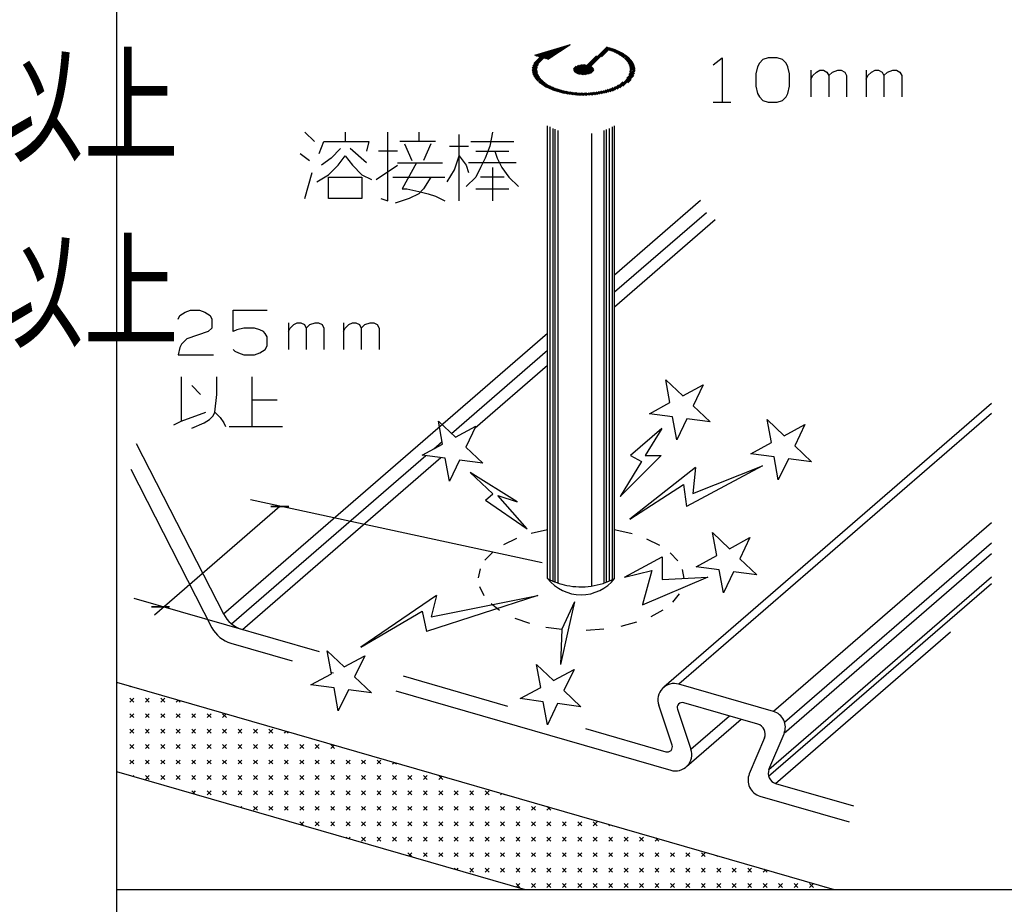
# Model space of a CAD drawing. Extents: x 1439 to 2027, y 1636 to 2046.
# Drawn here: x 1798 to 1828, y 1743 to 1770 of the extents above; entities that cross this region are included whole.
import ezdxf
from ezdxf.enums import TextEntityAlignment as Align

# ---------------------------------------------------------------- set-up
doc = ezdxf.new("R2010")
doc.units = 0
doc.header["$LTSCALE"] = 0.5
doc.header["$MEASUREMENT"] = 0
for name, color, linetype in [('M1-0', 7, 'Continuous'), ('M1-1', 7, 'Continuous'), ('M1-2', 7, 'Continuous')]:
    doc.layers.add(name, color=color, linetype=linetype)
doc.styles.get("Standard").update_dxf_attribs({"font": 'txt', "width": 0.75, "height": 2, "bigfont": 'EXTFONT'})

msp = doc.modelspace()

# ---------------------------------------------------------------- linework, layer by layer
at = {"layer": 'M1-0', "color": 7, "linetype": 'Continuous'}
for p, q in [((1801.21, 1774.651), (1801.21, 1725.036)), ((1801.21, 1743.644), (1828.34, 1743.644))]:
    msp.add_line(p, q, dxfattribs=at)
at = {"layer": 'M1-1', "color": 7, "linetype": 'Continuous'}
for p, q in [((1814.88, 1769.085), (1813.804, 1768.763)), ((1814.88, 1769.085), (1814.207, 1768.646)), ((1814.582, 1768.891), (1814.732, 1769.041)), ((1814.708, 1768.973), (1814.794, 1769.059)), ((1814.834, 1769.055), (1814.857, 1769.078)), ((1815.157, 1768.194), (1815.989, 1769.026)), ((1813.731, 1768.346), (1814.294, 1768.909)), ((1813.735, 1768.394), (1814.231, 1768.891)), ((1813.748, 1768.451), (1814.168, 1768.872)), ((1813.777, 1768.524), (1814.106, 1768.853)), ((1813.832, 1768.755), (1813.855, 1768.778)), ((1813.866, 1768.745), (1813.918, 1768.797)), ((1813.9, 1768.735), (1813.98, 1768.816)), ((1813.934, 1768.725), (1814.043, 1768.834)), ((1814.104, 1768.676), (1814.356, 1768.928)), ((1814.138, 1768.666), (1814.419, 1768.947)), ((1814.172, 1768.656), (1814.481, 1768.966)), ((1814.206, 1768.647), (1814.544, 1768.984)), ((1814.33, 1768.727), (1814.607, 1769.003)), ((1814.456, 1768.809), (1814.669, 1769.022)), ((1815.122, 1768.203), (1815.668, 1768.749)), ((1815.194, 1768.187), (1816.024, 1769.017)), ((1815.234, 1768.183), (1816.058, 1769.007)), ((1815.821, 1768.726), (1816.092, 1768.997)), ((1816.055, 1768.917), (1816.125, 1768.987)), ((1816.088, 1768.906), (1816.158, 1768.976)), ((1816.12, 1768.894), (1816.19, 1768.964)), ((1816.152, 1768.882), (1816.222, 1768.952)), ((1816.183, 1768.869), (1816.254, 1768.94)), ((1816.213, 1768.855), (1816.285, 1768.927)), ((1816.243, 1768.842), (1816.315, 1768.914)), ((1816.273, 1768.827), (1816.345, 1768.9)), ((1816.302, 1768.812), (1816.375, 1768.886)), ((1816.33, 1768.797), (1816.404, 1768.871)), ((1816.357, 1768.78), (1816.433, 1768.855)), ((1816.384, 1768.763), (1816.46, 1768.84)), ((1816.411, 1768.746), (1816.488, 1768.823)), ((1816.436, 1768.728), (1816.515, 1768.806)), ((1816.461, 1768.709), (1816.541, 1768.788)), ((1816.485, 1768.689), (1816.566, 1768.77)), ((1816.509, 1768.668), (1816.591, 1768.751)), ((1816.531, 1768.647), (1816.615, 1768.731)), ((1813.732, 1768.304), (1813.921, 1768.493)), ((1814.973, 1768.317), (1815.127, 1768.471)), ((1814.976, 1768.364), (1815.054, 1768.442)), ((1814.987, 1768.287), (1815.183, 1768.483)), ((1815.007, 1768.263), (1815.233, 1768.489)), ((1815.032, 1768.244), (1815.279, 1768.491)), ((1815.059, 1768.228), (1815.321, 1768.49)), ((1815.09, 1768.214), (1815.361, 1768.486)), ((1816.552, 1768.624), (1816.639, 1768.711)), ((1816.572, 1768.601), (1816.661, 1768.69)), ((1816.592, 1768.576), (1816.683, 1768.667)), ((1816.609, 1768.55), (1816.704, 1768.644)), ((1816.626, 1768.523), (1816.724, 1768.62)), ((1816.641, 1768.494), (1816.743, 1768.595)), ((1816.654, 1768.463), (1816.76, 1768.569)), ((1816.664, 1768.429), (1816.776, 1768.541)), ((1816.672, 1768.393), (1816.791, 1768.512)), ((1816.676, 1768.354), (1816.804, 1768.482)), ((1816.676, 1768.309), (1816.815, 1768.449)), ((1813.737, 1768.265), (1813.897, 1768.425)), ((1813.745, 1768.23), (1813.887, 1768.372)), ((1813.756, 1768.196), (1813.886, 1768.326)), ((1813.769, 1768.165), (1813.889, 1768.286)), ((1813.783, 1768.136), (1813.896, 1768.249)), ((1813.799, 1768.108), (1813.907, 1768.215)), ((1813.817, 1768.082), (1813.919, 1768.184)), ((1813.835, 1768.056), (1813.934, 1768.155)), ((1815.276, 1768.181), (1815.526, 1768.431)), ((1815.321, 1768.183), (1815.551, 1768.413)), ((1815.37, 1768.188), (1815.572, 1768.39)), ((1815.425, 1768.199), (1815.587, 1768.361)), ((1815.493, 1768.223), (1815.589, 1768.319)), ((1816.289, 1767.747), (1816.829, 1768.287)), ((1816.37, 1767.785), (1816.818, 1768.232)), ((1816.466, 1767.836), (1816.792, 1768.163)), ((1816.583, 1768.085), (1816.832, 1768.334)), ((1816.647, 1768.192), (1816.83, 1768.376)), ((1816.668, 1768.257), (1816.824, 1768.414)), ((1813.855, 1768.032), (1813.95, 1768.127)), ((1813.875, 1768.009), (1813.967, 1768.101)), ((1813.897, 1767.987), (1813.986, 1768.076)), ((1813.92, 1767.965), (1814.006, 1768.052)), ((1813.943, 1767.945), (1814.028, 1768.03)), ((1813.967, 1767.925), (1814.05, 1768.008)), ((1813.992, 1767.906), (1814.073, 1767.987)), ((1814.017, 1767.887), (1814.097, 1767.967)), ((1814.043, 1767.869), (1814.122, 1767.948)), ((1814.07, 1767.852), (1814.147, 1767.93)), ((1814.097, 1767.836), (1814.173, 1767.912)), ((1814.125, 1767.82), (1814.2, 1767.895)), ((1814.153, 1767.804), (1814.228, 1767.879)), ((1814.182, 1767.789), (1814.256, 1767.863)), ((1814.212, 1767.775), (1814.285, 1767.848)), ((1816.148, 1767.693), (1816.331, 1767.877)), ((1816.216, 1767.718), (1816.465, 1767.967)), ((1816.612, 1767.939), (1816.716, 1768.043)), ((1814.242, 1767.761), (1814.314, 1767.833)), ((1814.272, 1767.748), (1814.344, 1767.819)), ((1814.303, 1767.735), (1814.374, 1767.806)), ((1814.334, 1767.722), (1814.405, 1767.793)), ((1814.366, 1767.71), (1814.437, 1767.781)), ((1814.399, 1767.699), (1814.469, 1767.769)), ((1814.432, 1767.688), (1814.501, 1767.758)), ((1814.465, 1767.677), (1814.534, 1767.747)), ((1814.498, 1767.667), (1814.568, 1767.737)), ((1814.533, 1767.657), (1814.602, 1767.727)), ((1814.567, 1767.648), (1814.637, 1767.717)), ((1814.602, 1767.639), (1814.672, 1767.709)), ((1814.638, 1767.631), (1814.707, 1767.7)), ((1814.674, 1767.623), (1814.743, 1767.693)), ((1814.71, 1767.616), (1814.78, 1767.685)), ((1814.747, 1767.608), (1814.817, 1767.678)), ((1814.784, 1767.602), (1814.854, 1767.672)), ((1814.822, 1767.596), (1814.892, 1767.666)), ((1814.86, 1767.59), (1814.931, 1767.661)), ((1814.899, 1767.585), (1814.97, 1767.656)), ((1814.938, 1767.58), (1815.01, 1767.652)), ((1814.978, 1767.576), (1815.05, 1767.648)), ((1815.018, 1767.572), (1815.091, 1767.645)), ((1815.058, 1767.569), (1815.132, 1767.643)), ((1815.1, 1767.566), (1815.174, 1767.641)), ((1815.141, 1767.564), (1815.216, 1767.639)), ((1815.184, 1767.563), (1815.26, 1767.639)), ((1815.226, 1767.562), (1815.304, 1767.639)), ((1815.27, 1767.561), (1815.348, 1767.639)), ((1815.314, 1767.561), (1815.393, 1767.641)), ((1815.358, 1767.562), (1815.439, 1767.643)), ((1815.404, 1767.564), (1815.486, 1767.646)), ((1815.45, 1767.566), (1815.534, 1767.65)), ((1815.497, 1767.569), (1815.583, 1767.655)), ((1815.544, 1767.572), (1815.633, 1767.661)), ((1815.592, 1767.577), (1815.684, 1767.668)), ((1815.642, 1767.582), (1815.736, 1767.677)), ((1815.692, 1767.589), (1815.79, 1767.687)), ((1815.744, 1767.596), (1815.845, 1767.698)), ((1815.796, 1767.605), (1815.903, 1767.712)), ((1815.85, 1767.615), (1815.962, 1767.727)), ((1815.906, 1767.627), (1816.025, 1767.746)), ((1815.963, 1767.64), (1816.091, 1767.768)), ((1816.022, 1767.655), (1816.161, 1767.795)), ((1816.083, 1767.673), (1816.24, 1767.829)), ((1814.198, 1753.01), (1814.198, 1766.642)), ((1814.26, 1766.611), (1814.26, 1752.978)), ((1814.353, 1766.568), (1814.353, 1752.935)), ((1814.415, 1766.543), (1814.415, 1752.91)), ((1814.508, 1766.508), (1814.508, 1752.876)), ((1815.516, 1766.415), (1815.516, 1752.782)), ((1815.904, 1752.876), (1815.904, 1766.508)), ((1815.966, 1752.898), (1815.966, 1766.531)), ((1816.059, 1752.935), (1816.059, 1766.568)), ((1816.152, 1752.978), (1816.152, 1766.611)), ((1816.214, 1753.01), (1816.214, 1766.642)), ((1818.806, 1764.394), (1816.214, 1762.149)), ((1818.981, 1764.028), (1816.214, 1761.632)), ((1819.247, 1763.811), (1816.214, 1761.185)), ((1804.431, 1751.945), (1814.198, 1760.403)), ((1811.301, 1757.378), (1814.198, 1759.886)), ((1812.011, 1757.545), (1814.198, 1759.439)), ((1817.883, 1758.307), (1817.756, 1758.999)), ((1817.756, 1758.999), (1818.266, 1758.513)), ((1818.266, 1758.513), (1818.885, 1758.848)), ((1818.885, 1758.848), (1818.581, 1758.213)), ((1817.263, 1757.972), (1817.883, 1758.307)), ((1827.565, 1758.28), (1817.695, 1749.732)), ((1818.581, 1758.213), (1819.09, 1757.727)), ((1817.961, 1757.878), (1817.263, 1757.972)), ((1818.088, 1757.186), (1817.961, 1757.878)), ((1818.392, 1757.821), (1818.088, 1757.186)), ((1827.565, 1757.982), (1818.15, 1749.828)), ((1819.09, 1757.727), (1818.392, 1757.821)), ((1820.941, 1757.104), (1820.814, 1757.796)), ((1820.814, 1757.796), (1821.324, 1757.31)), ((1811.035, 1757.06), (1810.908, 1757.752)), ((1810.908, 1757.752), (1811.418, 1757.267)), ((1811.418, 1757.267), (1812.037, 1757.601)), ((1812.037, 1757.601), (1811.733, 1756.966)), ((1817.641, 1757.531), (1816.694, 1756.714)), ((1817.641, 1757.531), (1817.138, 1756.714)), ((1821.324, 1757.31), (1821.944, 1757.645)), ((1821.944, 1757.645), (1821.639, 1757.01)), ((1801.805, 1757.081), (1804.431, 1751.945)), ((1810.415, 1756.725), (1811.035, 1757.06)), ((1810.769, 1756.916), (1811.021, 1757.135)), ((1811.733, 1756.966), (1812.242, 1756.48)), ((1820.321, 1756.769), (1820.941, 1757.104)), ((1821.639, 1757.01), (1822.149, 1756.524)), ((1804.679, 1751.642), (1810.53, 1756.71)), ((1805.002, 1751.475), (1810.977, 1756.65)), ((1811.113, 1756.632), (1810.415, 1756.725)), ((1811.24, 1755.939), (1811.113, 1756.632)), ((1811.545, 1756.574), (1811.24, 1755.939)), ((1812.242, 1756.48), (1811.545, 1756.574)), ((1817.617, 1756.714), (1816.378, 1755.478)), ((1816.694, 1756.714), (1817.027, 1756.534)), ((1817.138, 1756.714), (1817.617, 1756.714)), ((1821.019, 1756.676), (1820.321, 1756.769)), ((1821.146, 1755.983), (1821.019, 1756.676)), ((1821.451, 1756.618), (1821.146, 1755.983)), ((1822.149, 1756.524), (1821.451, 1756.618)), ((1801.643, 1756.307), (1804.087, 1751.528)), ((1817.027, 1756.534), (1816.378, 1755.478)), ((1818.655, 1756.353), (1816.675, 1754.801)), ((1820.673, 1756.399), (1818.38, 1755.176)), ((1818.576, 1755.566), (1820.673, 1756.399)), ((1818.655, 1756.353), (1818.576, 1755.566)), ((1813.28, 1755.318), (1811.864, 1756.2)), ((1811.864, 1756.2), (1812.545, 1755.559)), ((1816.675, 1754.801), (1818.29, 1755.839)), ((1818.29, 1755.839), (1818.38, 1755.176)), ((1805.251, 1755.389), (1814.034, 1753.494)), ((1812.322, 1755.37), (1812.545, 1755.559)), ((1813.582, 1754.503), (1812.697, 1755.508)), ((1812.697, 1755.508), (1813.28, 1755.318)), ((1806.133, 1755.175), (1802.353, 1751.901)), ((1805.862, 1755.175), (1806.404, 1755.175)), ((1806.404, 1755.175), (1805.862, 1755.175)), ((1812.322, 1755.37), (1813.582, 1754.503)), ((1827.565, 1754.685), (1821.005, 1749.004)), ((1813.255, 1754.211), (1812.866, 1754.023)), ((1814.198, 1754.472), (1813.704, 1754.362)), ((1816.254, 1754.465), (1816.214, 1754.472)), ((1816.745, 1754.352), (1816.254, 1754.465)), ((1817.573, 1754.007), (1817.189, 1754.198)), ((1819.29, 1753.699), (1819.163, 1754.391)), ((1819.163, 1754.391), (1819.673, 1753.905)), ((1819.673, 1753.905), (1820.292, 1754.24)), ((1820.292, 1754.24), (1819.988, 1753.605)), ((1827.565, 1754.073), (1821.335, 1748.677)), ((1812.548, 1753.805), (1812.311, 1753.562)), ((1816.516, 1753.049), (1817.652, 1753.66)), ((1817.652, 1753.66), (1817.643, 1752.979)), ((1818.116, 1753.542), (1817.885, 1753.787)), ((1818.67, 1753.364), (1819.29, 1753.699)), ((1819.988, 1753.605), (1820.497, 1753.119)), ((1827.565, 1753.748), (1821.321, 1748.341)), ((1819.368, 1753.271), (1818.67, 1753.364)), ((1812.162, 1753.302), (1812.105, 1753.033)), ((1816.516, 1753.049), (1817.338, 1753.247)), ((1819.021, 1753.049), (1817.048, 1752.209)), ((1817.338, 1753.247), (1817.053, 1752.228)), ((1817.643, 1752.979), (1819.021, 1753.049)), ((1818.307, 1753.012), (1818.258, 1753.281)), ((1819.495, 1752.578), (1819.368, 1753.271)), ((1819.799, 1753.213), (1819.495, 1752.578)), ((1820.497, 1753.119), (1819.799, 1753.213)), ((1827.565, 1753.052), (1820.86, 1747.245)), ((1812.143, 1752.764), (1812.273, 1752.502)), ((1827.565, 1752.854), (1820.855, 1747.043)), ((1801.733, 1752.419), (1807.313, 1750.808)), ((1810.855, 1752.496), (1808.571, 1750.946)), ((1813.899, 1752.496), (1810.545, 1751.411)), ((1810.855, 1752.496), (1810.69, 1751.859)), ((1810.69, 1751.859), (1813.899, 1752.496)), ((1817.964, 1752.297), (1818.169, 1752.547)), ((1802.269, 1752.155), (1802.812, 1752.155)), ((1802.812, 1752.155), (1802.269, 1752.155)), ((1812.493, 1752.255), (1812.752, 1752.058)), ((1815.006, 1752.304), (1814.629, 1751.481)), ((1815.006, 1752.304), (1814.817, 1751.467)), ((1808.571, 1750.946), (1810.421, 1752.024)), ((1810.421, 1752.024), (1810.545, 1751.411)), ((1817.313, 1751.868), (1817.676, 1752.068)), ((1813.212, 1751.818), (1813.655, 1751.663)), ((1814.145, 1751.549), (1814.63, 1751.482)), ((1816.408, 1751.576), (1816.886, 1751.702)), ((1814.629, 1751.481), (1814.582, 1750.423)), ((1814.817, 1751.466), (1814.582, 1750.423)), ((1815.357, 1751.457), (1815.893, 1751.494)), ((1821.065, 1746.838), (1826.334, 1751.401)), ((1804.658, 1751.058), (1806.501, 1750.526)), ((1807.687, 1750.141), (1807.56, 1750.834)), ((1807.56, 1750.834), (1808.07, 1750.348)), ((1808.07, 1750.348), (1808.689, 1750.683)), ((1808.689, 1750.683), (1808.384, 1750.048)), ((1813.989, 1749.726), (1813.862, 1750.419)), ((1813.862, 1750.419), (1814.372, 1749.933)), ((1807.067, 1749.807), (1807.687, 1750.141)), ((1807.698, 1750.18), (1807.743, 1750.167)), ((1808.384, 1750.048), (1808.894, 1749.562)), ((1809.849, 1750.076), (1812.989, 1749.169)), ((1814.372, 1749.933), (1814.992, 1750.267)), ((1814.992, 1750.267), (1814.687, 1749.632)), ((1801.21, 1749.884), (1822.824, 1743.644)), ((1801.617, 1749.75), (1801.63, 1749.762)), ((1807.765, 1749.713), (1807.067, 1749.807)), ((1820.999, 1749.005), (1818.15, 1749.828)), ((1807.891, 1749.021), (1807.765, 1749.713)), ((1808.196, 1749.655), (1807.891, 1749.021)), ((1808.894, 1749.562), (1808.196, 1749.655)), ((1809.623, 1749.624), (1817.906, 1747.233)), ((1813.369, 1749.392), (1813.989, 1749.726)), ((1814.687, 1749.632), (1815.197, 1749.146)), ((1801.617, 1749.285), (1801.733, 1749.401)), ((1801.617, 1749.401), (1801.733, 1749.285)), ((1802.082, 1749.285), (1802.199, 1749.401)), ((1802.082, 1749.401), (1802.199, 1749.285)), ((1802.547, 1749.401), (1802.664, 1749.285)), ((1802.548, 1749.285), (1802.664, 1749.401)), ((1803.013, 1749.285), (1803.074, 1749.346)), ((1803.066, 1749.348), (1803.129, 1749.285)), ((1814.067, 1749.298), (1813.369, 1749.392)), ((1814.194, 1748.605), (1814.067, 1749.298)), ((1814.499, 1749.24), (1814.194, 1748.605)), ((1815.197, 1749.146), (1814.499, 1749.24)), ((1817.949, 1747.991), (1817.542, 1749.192)), ((1820.527, 1748.625), (1818.297, 1749.269)), ((1801.617, 1748.819), (1801.733, 1748.936)), ((1801.617, 1748.936), (1801.733, 1748.819)), ((1802.082, 1748.819), (1802.199, 1748.936)), ((1802.082, 1748.936), (1802.199, 1748.82)), ((1802.547, 1748.936), (1802.664, 1748.82)), ((1802.548, 1748.819), (1802.664, 1748.936)), ((1803.013, 1748.819), (1803.129, 1748.936)), ((1803.013, 1748.936), (1803.129, 1748.82)), ((1803.478, 1748.819), (1803.594, 1748.936)), ((1803.478, 1748.936), (1803.594, 1748.82)), ((1803.943, 1748.819), (1804.059, 1748.936)), ((1803.943, 1748.936), (1804.059, 1748.82)), ((1804.408, 1748.936), (1804.525, 1748.82)), ((1804.408, 1748.819), (1804.518, 1748.929)), ((1818.107, 1749.07), (1818.514, 1747.869)), ((1818.514, 1747.869), (1819.672, 1748.872)), ((1804.874, 1748.819), (1804.879, 1748.825)), ((1818.384, 1747.349), (1820.025, 1748.77)), ((1801.617, 1748.354), (1801.733, 1748.471)), ((1801.617, 1748.471), (1801.733, 1748.354)), ((1802.082, 1748.354), (1802.199, 1748.471)), ((1802.082, 1748.471), (1802.199, 1748.354)), ((1802.547, 1748.471), (1802.664, 1748.354)), ((1802.548, 1748.354), (1802.664, 1748.471)), ((1803.013, 1748.354), (1803.129, 1748.471)), ((1803.013, 1748.471), (1803.129, 1748.354)), ((1803.478, 1748.354), (1803.594, 1748.471)), ((1803.478, 1748.471), (1803.594, 1748.354)), ((1803.943, 1748.354), (1804.059, 1748.471)), ((1803.943, 1748.471), (1804.059, 1748.354)), ((1804.408, 1748.354), (1804.525, 1748.471)), ((1804.408, 1748.471), (1804.525, 1748.354)), ((1804.874, 1748.354), (1804.99, 1748.471)), ((1804.874, 1748.471), (1804.99, 1748.354)), ((1805.339, 1748.354), (1805.455, 1748.471)), ((1805.339, 1748.471), (1805.455, 1748.354)), ((1805.804, 1748.354), (1805.92, 1748.471)), ((1805.804, 1748.471), (1805.92, 1748.354)), ((1806.269, 1748.354), (1806.323, 1748.408)), ((1806.336, 1748.404), (1806.385, 1748.354)), ((1815.336, 1748.492), (1817.759, 1747.792)), ((1820.865, 1747.256), (1821.319, 1748.336)), ((1801.617, 1747.889), (1801.733, 1748.005)), ((1801.617, 1748.005), (1801.733, 1747.889)), ((1802.082, 1747.889), (1802.199, 1748.005)), ((1802.082, 1748.005), (1802.199, 1747.889)), ((1802.547, 1748.005), (1802.664, 1747.889)), ((1802.548, 1747.889), (1802.664, 1748.005)), ((1803.013, 1747.889), (1803.129, 1748.005)), ((1803.013, 1748.005), (1803.129, 1747.889)), ((1803.478, 1747.889), (1803.594, 1748.005)), ((1803.478, 1748.005), (1803.594, 1747.889)), ((1803.943, 1747.889), (1804.059, 1748.005)), ((1803.943, 1748.005), (1804.059, 1747.889)), ((1804.408, 1747.889), (1804.525, 1748.005)), ((1804.408, 1748.005), (1804.525, 1747.889)), ((1804.874, 1747.889), (1804.99, 1748.005)), ((1804.874, 1748.005), (1804.99, 1747.889)), ((1805.339, 1747.889), (1805.455, 1748.005)), ((1805.339, 1748.005), (1805.455, 1747.889)), ((1805.804, 1747.889), (1805.92, 1748.005)), ((1805.804, 1748.005), (1805.92, 1747.889)), ((1806.269, 1747.889), (1806.385, 1748.005)), ((1806.269, 1748.005), (1806.385, 1747.889)), ((1806.734, 1747.889), (1806.851, 1748.005)), ((1806.734, 1748.005), (1806.851, 1747.889)), ((1807.199, 1748.005), (1807.316, 1747.889)), ((1807.2, 1747.889), (1807.316, 1748.005)), ((1807.665, 1748.005), (1807.781, 1747.889)), ((1807.665, 1747.889), (1807.767, 1747.991)), ((1820.727, 1748.207), (1820.272, 1747.127)), ((1801.617, 1747.424), (1801.733, 1747.54)), ((1801.617, 1747.54), (1801.733, 1747.424)), ((1802.082, 1747.424), (1802.199, 1747.54)), ((1802.082, 1747.54), (1802.199, 1747.424)), ((1802.547, 1747.54), (1802.664, 1747.424)), ((1802.548, 1747.424), (1802.664, 1747.54)), ((1803.013, 1747.424), (1803.129, 1747.54)), ((1803.013, 1747.54), (1803.129, 1747.424)), ((1803.478, 1747.424), (1803.594, 1747.54)), ((1803.478, 1747.54), (1803.594, 1747.424)), ((1803.943, 1747.424), (1804.059, 1747.54)), ((1803.943, 1747.54), (1804.059, 1747.424)), ((1804.408, 1747.424), (1804.525, 1747.54)), ((1804.408, 1747.54), (1804.525, 1747.424)), ((1804.873, 1747.54), (1804.99, 1747.424)), ((1804.874, 1747.424), (1804.99, 1747.54)), ((1805.339, 1747.424), (1805.455, 1747.54)), ((1805.339, 1747.54), (1805.455, 1747.424)), ((1805.804, 1747.424), (1805.92, 1747.54)), ((1805.804, 1747.54), (1805.92, 1747.424)), ((1806.269, 1747.424), (1806.385, 1747.54)), ((1806.269, 1747.54), (1806.385, 1747.424)), ((1806.734, 1747.424), (1806.851, 1747.54)), ((1806.734, 1747.54), (1806.851, 1747.424)), ((1807.199, 1747.54), (1807.316, 1747.424)), ((1807.2, 1747.424), (1807.316, 1747.54)), ((1807.665, 1747.424), (1807.781, 1747.54)), ((1807.665, 1747.54), (1807.781, 1747.424)), ((1808.13, 1747.424), (1808.246, 1747.54)), ((1808.13, 1747.54), (1808.246, 1747.424)), ((1808.595, 1747.424), (1808.711, 1747.54)), ((1808.595, 1747.54), (1808.711, 1747.424)), ((1809.06, 1747.424), (1809.177, 1747.54)), ((1809.06, 1747.54), (1809.177, 1747.424)), ((1809.526, 1747.424), (1809.571, 1747.47)), ((1809.606, 1747.46), (1809.642, 1747.424)), ((1801.21, 1747.198), (1813.52, 1743.644)), ((1801.712, 1747.053), (1801.733, 1747.075)), ((1802.082, 1746.959), (1802.199, 1747.075)), ((1802.082, 1747.075), (1802.199, 1746.959)), ((1802.547, 1747.075), (1802.664, 1746.959)), ((1802.548, 1746.959), (1802.664, 1747.075)), ((1803.013, 1746.959), (1803.129, 1747.075)), ((1803.013, 1747.075), (1803.129, 1746.959)), ((1803.478, 1746.959), (1803.594, 1747.075)), ((1803.478, 1747.075), (1803.594, 1746.959)), ((1803.943, 1746.959), (1804.059, 1747.075)), ((1803.943, 1747.075), (1804.059, 1746.959)), ((1804.408, 1746.959), (1804.525, 1747.075)), ((1804.408, 1747.075), (1804.525, 1746.959)), ((1804.874, 1746.959), (1804.99, 1747.075)), ((1804.874, 1747.075), (1804.99, 1746.959)), ((1805.339, 1746.959), (1805.455, 1747.075)), ((1805.339, 1747.075), (1805.455, 1746.959)), ((1805.804, 1746.959), (1805.92, 1747.075)), ((1805.804, 1747.075), (1805.92, 1746.959)), ((1806.269, 1746.959), (1806.385, 1747.075)), ((1806.269, 1747.075), (1806.385, 1746.959)), ((1806.734, 1746.959), (1806.851, 1747.075)), ((1806.734, 1747.075), (1806.851, 1746.959)), ((1807.199, 1747.075), (1807.316, 1746.959)), ((1807.2, 1746.959), (1807.316, 1747.075)), ((1807.665, 1746.959), (1807.781, 1747.075)), ((1807.665, 1747.075), (1807.781, 1746.959)), ((1808.13, 1746.959), (1808.246, 1747.075)), ((1808.13, 1747.075), (1808.246, 1746.959)), ((1808.595, 1746.959), (1808.711, 1747.075)), ((1808.595, 1747.075), (1808.711, 1746.959)), ((1809.06, 1746.959), (1809.177, 1747.075)), ((1809.06, 1747.075), (1809.177, 1746.959)), ((1809.526, 1746.959), (1809.642, 1747.075)), ((1809.526, 1747.075), (1809.642, 1746.959)), ((1809.991, 1746.959), (1810.107, 1747.075)), ((1809.991, 1747.075), (1810.107, 1746.959)), ((1810.456, 1746.959), (1810.572, 1747.075)), ((1810.456, 1747.075), (1810.572, 1746.959)), ((1810.921, 1747.075), (1811.037, 1746.959)), ((1810.921, 1746.959), (1811.016, 1747.053)), ((1821.065, 1746.838), (1823.415, 1746.159)), ((1803.478, 1746.61), (1803.572, 1746.516)), ((1803.517, 1746.532), (1803.594, 1746.61)), ((1803.943, 1746.493), (1804.059, 1746.61)), ((1803.943, 1746.61), (1804.059, 1746.493)), ((1804.408, 1746.493), (1804.525, 1746.61)), ((1804.408, 1746.61), (1804.525, 1746.493)), ((1804.873, 1746.61), (1804.99, 1746.493)), ((1804.874, 1746.493), (1804.99, 1746.61)), ((1805.339, 1746.493), (1805.455, 1746.61)), ((1805.339, 1746.61), (1805.455, 1746.493)), ((1805.804, 1746.493), (1805.92, 1746.61)), ((1805.804, 1746.61), (1805.92, 1746.493)), ((1806.269, 1746.493), (1806.385, 1746.61)), ((1806.269, 1746.61), (1806.385, 1746.494)), ((1806.734, 1746.493), (1806.851, 1746.61)), ((1806.734, 1746.61), (1806.851, 1746.493)), ((1807.199, 1746.61), (1807.316, 1746.493)), ((1807.2, 1746.493), (1807.316, 1746.61)), ((1807.665, 1746.493), (1807.781, 1746.61)), ((1807.665, 1746.61), (1807.781, 1746.494)), ((1808.13, 1746.493), (1808.246, 1746.61)), ((1808.13, 1746.61), (1808.246, 1746.494)), ((1808.595, 1746.493), (1808.711, 1746.61)), ((1808.595, 1746.61), (1808.711, 1746.494)), ((1809.06, 1746.493), (1809.177, 1746.61)), ((1809.06, 1746.61), (1809.177, 1746.493)), ((1809.526, 1746.493), (1809.642, 1746.61)), ((1809.526, 1746.61), (1809.642, 1746.494)), ((1809.991, 1746.493), (1810.107, 1746.61)), ((1809.991, 1746.61), (1810.107, 1746.494)), ((1810.456, 1746.493), (1810.572, 1746.61)), ((1810.456, 1746.61), (1810.572, 1746.494)), ((1810.921, 1746.493), (1811.037, 1746.61)), ((1810.921, 1746.61), (1811.037, 1746.494)), ((1811.386, 1746.493), (1811.503, 1746.61)), ((1811.386, 1746.61), (1811.503, 1746.493)), ((1811.851, 1746.61), (1811.968, 1746.494)), ((1811.852, 1746.493), (1811.968, 1746.61)), ((1812.317, 1746.493), (1812.433, 1746.61)), ((1812.317, 1746.61), (1812.433, 1746.494)), ((1812.782, 1746.493), (1812.82, 1746.532)), ((1812.876, 1746.516), (1812.898, 1746.493)), ((1820.592, 1746.458), (1823.278, 1745.683)), ((1804.873, 1746.145), (1804.88, 1746.139)), ((1804.96, 1746.115), (1804.99, 1746.145)), ((1805.339, 1746.028), (1805.455, 1746.145)), ((1805.339, 1746.145), (1805.455, 1746.028)), ((1805.804, 1746.028), (1805.92, 1746.145)), ((1805.804, 1746.145), (1805.92, 1746.028)), ((1806.269, 1746.028), (1806.385, 1746.145)), ((1806.269, 1746.145), (1806.385, 1746.028)), ((1806.734, 1746.145), (1806.851, 1746.028)), ((1806.734, 1746.028), (1806.851, 1746.144)), ((1807.199, 1746.145), (1807.316, 1746.028)), ((1807.2, 1746.028), (1807.316, 1746.145)), ((1807.665, 1746.028), (1807.781, 1746.145)), ((1807.665, 1746.145), (1807.781, 1746.028)), ((1808.13, 1746.028), (1808.246, 1746.145)), ((1808.13, 1746.145), (1808.246, 1746.028)), ((1808.595, 1746.028), (1808.711, 1746.145)), ((1808.595, 1746.145), (1808.711, 1746.028)), ((1809.06, 1746.028), (1809.177, 1746.145)), ((1809.06, 1746.145), (1809.177, 1746.028)), ((1809.526, 1746.145), (1809.642, 1746.028)), ((1809.526, 1746.028), (1809.642, 1746.144)), ((1809.991, 1746.028), (1810.107, 1746.145)), ((1809.991, 1746.145), (1810.107, 1746.028)), ((1810.456, 1746.028), (1810.572, 1746.145)), ((1810.456, 1746.145), (1810.572, 1746.028)), ((1810.921, 1746.028), (1811.037, 1746.145)), ((1810.921, 1746.145), (1811.037, 1746.028)), ((1811.386, 1746.028), (1811.503, 1746.145)), ((1811.386, 1746.145), (1811.503, 1746.028)), ((1811.851, 1746.145), (1811.968, 1746.028)), ((1811.852, 1746.028), (1811.968, 1746.145)), ((1812.317, 1746.145), (1812.433, 1746.028)), ((1812.317, 1746.028), (1812.433, 1746.144)), ((1812.782, 1746.145), (1812.898, 1746.028)), ((1812.782, 1746.028), (1812.898, 1746.144)), ((1813.247, 1746.028), (1813.363, 1746.145)), ((1813.247, 1746.145), (1813.363, 1746.028)), ((1813.712, 1746.028), (1813.829, 1746.145)), ((1813.712, 1746.145), (1813.828, 1746.028)), ((1814.178, 1746.028), (1814.264, 1746.115)), ((1814.183, 1746.139), (1814.294, 1746.028)), ((1806.734, 1745.679), (1806.841, 1745.572)), ((1806.765, 1745.594), (1806.851, 1745.679)), ((1807.199, 1745.679), (1807.316, 1745.563)), ((1807.2, 1745.563), (1807.316, 1745.679)), ((1807.665, 1745.563), (1807.781, 1745.679)), ((1807.665, 1745.679), (1807.781, 1745.563)), ((1808.13, 1745.563), (1808.246, 1745.679)), ((1808.13, 1745.679), (1808.246, 1745.563)), ((1808.595, 1745.563), (1808.711, 1745.679)), ((1808.595, 1745.679), (1808.711, 1745.563)), ((1809.06, 1745.563), (1809.177, 1745.679)), ((1809.06, 1745.679), (1809.177, 1745.563)), ((1809.526, 1745.563), (1809.642, 1745.679)), ((1809.526, 1745.679), (1809.642, 1745.563)), ((1809.991, 1745.563), (1810.107, 1745.679)), ((1809.991, 1745.679), (1810.107, 1745.563)), ((1810.456, 1745.563), (1810.572, 1745.679)), ((1810.456, 1745.679), (1810.572, 1745.563)), ((1810.921, 1745.563), (1811.037, 1745.679)), ((1810.921, 1745.679), (1811.037, 1745.563)), ((1811.386, 1745.563), (1811.503, 1745.679)), ((1811.386, 1745.679), (1811.503, 1745.563)), ((1811.852, 1745.563), (1811.968, 1745.679)), ((1811.852, 1745.679), (1811.968, 1745.563)), ((1812.317, 1745.563), (1812.433, 1745.679)), ((1812.317, 1745.679), (1812.433, 1745.563)), ((1812.782, 1745.563), (1812.898, 1745.679)), ((1812.782, 1745.679), (1812.898, 1745.563)), ((1813.247, 1745.68), (1813.363, 1745.563)), ((1813.247, 1745.563), (1813.363, 1745.679)), ((1813.712, 1745.563), (1813.829, 1745.679)), ((1813.712, 1745.679), (1813.829, 1745.563)), ((1814.177, 1745.679), (1814.294, 1745.563)), ((1814.178, 1745.563), (1814.294, 1745.679)), ((1814.643, 1745.563), (1814.759, 1745.679)), ((1814.643, 1745.679), (1814.759, 1745.563)), ((1815.108, 1745.563), (1815.224, 1745.679)), ((1815.108, 1745.679), (1815.224, 1745.563)), ((1815.573, 1745.563), (1815.689, 1745.679)), ((1815.573, 1745.679), (1815.689, 1745.563)), ((1816.038, 1745.563), (1816.069, 1745.594)), ((1816.145, 1745.572), (1816.155, 1745.563)), ((1808.13, 1745.214), (1808.149, 1745.195)), ((1808.209, 1745.177), (1808.246, 1745.214)), ((1808.595, 1745.098), (1808.712, 1745.214)), ((1808.595, 1745.214), (1808.711, 1745.098)), ((1809.06, 1745.098), (1809.177, 1745.214)), ((1809.06, 1745.214), (1809.177, 1745.098)), ((1809.526, 1745.098), (1809.642, 1745.214)), ((1809.526, 1745.214), (1809.642, 1745.098)), ((1809.991, 1745.098), (1810.107, 1745.214)), ((1809.991, 1745.214), (1810.107, 1745.098)), ((1810.456, 1745.098), (1810.572, 1745.214)), ((1810.456, 1745.214), (1810.572, 1745.098)), ((1810.921, 1745.098), (1811.037, 1745.214)), ((1810.921, 1745.214), (1811.037, 1745.098)), ((1811.386, 1745.098), (1811.503, 1745.214)), ((1811.386, 1745.214), (1811.503, 1745.098)), ((1811.851, 1745.214), (1811.968, 1745.098)), ((1811.852, 1745.098), (1811.968, 1745.214)), ((1812.317, 1745.098), (1812.433, 1745.214)), ((1812.317, 1745.214), (1812.433, 1745.098)), ((1812.782, 1745.098), (1812.898, 1745.214)), ((1812.782, 1745.214), (1812.898, 1745.098)), ((1813.247, 1745.098), (1813.363, 1745.214)), ((1813.247, 1745.214), (1813.363, 1745.098)), ((1813.712, 1745.098), (1813.829, 1745.214)), ((1813.712, 1745.214), (1813.829, 1745.098)), ((1814.177, 1745.214), (1814.294, 1745.098)), ((1814.178, 1745.098), (1814.294, 1745.214)), ((1814.643, 1745.098), (1814.759, 1745.214)), ((1814.643, 1745.214), (1814.759, 1745.098)), ((1815.108, 1745.098), (1815.224, 1745.214)), ((1815.108, 1745.214), (1815.224, 1745.098)), ((1815.573, 1745.098), (1815.689, 1745.214)), ((1815.573, 1745.214), (1815.689, 1745.098)), ((1816.038, 1745.098), (1816.155, 1745.214)), ((1816.038, 1745.214), (1816.155, 1745.098)), ((1816.503, 1745.214), (1816.62, 1745.098)), ((1816.504, 1745.098), (1816.62, 1745.214)), ((1816.969, 1745.098), (1817.085, 1745.214)), ((1816.969, 1745.214), (1817.085, 1745.098)), ((1817.434, 1745.098), (1817.513, 1745.177)), ((1817.453, 1745.195), (1817.55, 1745.098)), ((1809.991, 1744.749), (1810.107, 1744.633)), ((1810.014, 1744.656), (1810.107, 1744.749)), ((1810.456, 1744.633), (1810.572, 1744.749)), ((1810.456, 1744.749), (1810.572, 1744.633)), ((1810.921, 1744.633), (1811.037, 1744.749)), ((1810.921, 1744.749), (1811.037, 1744.633)), ((1811.386, 1744.633), (1811.503, 1744.749)), ((1811.386, 1744.749), (1811.503, 1744.633)), ((1811.851, 1744.749), (1811.968, 1744.633)), ((1811.852, 1744.633), (1811.968, 1744.749)), ((1812.317, 1744.633), (1812.433, 1744.749)), ((1812.317, 1744.749), (1812.433, 1744.633)), ((1812.782, 1744.633), (1812.898, 1744.749)), ((1812.782, 1744.749), (1812.898, 1744.633)), ((1813.247, 1744.633), (1813.363, 1744.749)), ((1813.247, 1744.749), (1813.363, 1744.633)), ((1813.712, 1744.633), (1813.829, 1744.749)), ((1813.712, 1744.749), (1813.829, 1744.633)), ((1814.178, 1744.633), (1814.294, 1744.749)), ((1814.178, 1744.749), (1814.294, 1744.633)), ((1814.643, 1744.633), (1814.759, 1744.749)), ((1814.643, 1744.749), (1814.759, 1744.633)), ((1815.108, 1744.633), (1815.224, 1744.749)), ((1815.108, 1744.749), (1815.224, 1744.633)), ((1815.573, 1744.633), (1815.689, 1744.749)), ((1815.573, 1744.749), (1815.689, 1744.633)), ((1816.038, 1744.633), (1816.155, 1744.749)), ((1816.038, 1744.749), (1816.155, 1744.633)), ((1816.503, 1744.633), (1816.62, 1744.749)), ((1816.503, 1744.749), (1816.62, 1744.633)), ((1816.969, 1744.633), (1817.085, 1744.749)), ((1816.969, 1744.749), (1817.085, 1744.633)), ((1817.434, 1744.633), (1817.55, 1744.749)), ((1817.434, 1744.749), (1817.55, 1744.633)), ((1817.899, 1744.633), (1818.016, 1744.749)), ((1817.899, 1744.749), (1818.015, 1744.633)), ((1818.364, 1744.633), (1818.481, 1744.749)), ((1818.364, 1744.749), (1818.481, 1744.633)), ((1818.83, 1744.633), (1818.946, 1744.749)), ((1818.83, 1744.749), (1818.946, 1744.633)), ((1819.295, 1744.633), (1819.318, 1744.656)), ((1811.386, 1744.284), (1811.419, 1744.251)), ((1811.458, 1744.239), (1811.503, 1744.284)), ((1811.851, 1744.284), (1811.968, 1744.168)), ((1811.852, 1744.167), (1811.968, 1744.284)), ((1812.317, 1744.167), (1812.433, 1744.284)), ((1812.317, 1744.284), (1812.433, 1744.168)), ((1812.782, 1744.167), (1812.898, 1744.284)), ((1812.782, 1744.284), (1812.898, 1744.168)), ((1813.247, 1744.167), (1813.363, 1744.284)), ((1813.247, 1744.284), (1813.363, 1744.168)), ((1813.712, 1744.167), (1813.829, 1744.284)), ((1813.712, 1744.284), (1813.829, 1744.167)), ((1814.177, 1744.284), (1814.294, 1744.168)), ((1814.178, 1744.167), (1814.294, 1744.284)), ((1814.643, 1744.167), (1814.759, 1744.284)), ((1814.643, 1744.284), (1814.759, 1744.168)), ((1815.108, 1744.167), (1815.224, 1744.284)), ((1815.108, 1744.284), (1815.224, 1744.167)), ((1815.573, 1744.167), (1815.689, 1744.284)), ((1815.573, 1744.284), (1815.689, 1744.167)), ((1816.038, 1744.167), (1816.155, 1744.284)), ((1816.038, 1744.284), (1816.155, 1744.167)), ((1816.503, 1744.284), (1816.62, 1744.167)), ((1816.504, 1744.167), (1816.62, 1744.284)), ((1816.969, 1744.167), (1817.085, 1744.284)), ((1816.969, 1744.284), (1817.085, 1744.167)), ((1817.434, 1744.167), (1817.55, 1744.284)), ((1817.434, 1744.284), (1817.55, 1744.168)), ((1817.899, 1744.167), (1818.015, 1744.284)), ((1817.899, 1744.284), (1818.015, 1744.168)), ((1818.364, 1744.167), (1818.481, 1744.284)), ((1818.364, 1744.284), (1818.481, 1744.168)), ((1818.829, 1744.284), (1818.946, 1744.168)), ((1818.83, 1744.167), (1818.946, 1744.284)), ((1819.295, 1744.167), (1819.411, 1744.284)), ((1819.295, 1744.284), (1819.411, 1744.168)), ((1819.76, 1744.167), (1819.876, 1744.284)), ((1819.76, 1744.284), (1819.876, 1744.167)), ((1820.225, 1744.167), (1820.341, 1744.284)), ((1820.225, 1744.283), (1820.341, 1744.167)), ((1820.69, 1744.168), (1820.762, 1744.239)), ((1820.723, 1744.251), (1820.806, 1744.167)), ((1813.247, 1743.819), (1813.363, 1743.702)), ((1813.263, 1743.718), (1813.363, 1743.818)), ((1813.712, 1743.702), (1813.829, 1743.819)), ((1813.712, 1743.819), (1813.829, 1743.702)), ((1814.177, 1743.819), (1814.294, 1743.702)), ((1814.178, 1743.702), (1814.294, 1743.818)), ((1814.643, 1743.702), (1814.759, 1743.819)), ((1814.643, 1743.819), (1814.759, 1743.702)), ((1815.108, 1743.702), (1815.224, 1743.819)), ((1815.108, 1743.819), (1815.224, 1743.702)), ((1815.573, 1743.819), (1815.689, 1743.702)), ((1815.573, 1743.702), (1815.689, 1743.818)), ((1816.038, 1743.819), (1816.154, 1743.702)), ((1816.038, 1743.702), (1816.155, 1743.818)), ((1816.503, 1743.819), (1816.62, 1743.702)), ((1816.504, 1743.702), (1816.62, 1743.818)), ((1816.969, 1743.819), (1817.085, 1743.702)), ((1816.969, 1743.702), (1817.085, 1743.818)), ((1817.434, 1743.819), (1817.55, 1743.702)), ((1817.434, 1743.702), (1817.55, 1743.818)), ((1817.899, 1743.819), (1818.015, 1743.702)), ((1817.899, 1743.702), (1818.015, 1743.818)), ((1818.364, 1743.819), (1818.481, 1743.702)), ((1818.364, 1743.702), (1818.481, 1743.818)), ((1818.829, 1743.702), (1818.946, 1743.819)), ((1818.83, 1743.819), (1818.946, 1743.702)), ((1819.295, 1743.702), (1819.411, 1743.819)), ((1819.295, 1743.819), (1819.411, 1743.702)), ((1819.76, 1743.702), (1819.876, 1743.819)), ((1819.76, 1743.819), (1819.876, 1743.703)), ((1820.225, 1743.702), (1820.341, 1743.819)), ((1820.225, 1743.819), (1820.341, 1743.702)), ((1820.69, 1743.702), (1820.807, 1743.818)), ((1820.69, 1743.818), (1820.806, 1743.702)), ((1821.155, 1743.818), (1821.271, 1743.702)), ((1821.156, 1743.702), (1821.272, 1743.818)), ((1821.62, 1743.818), (1821.737, 1743.702)), ((1821.621, 1743.702), (1821.737, 1743.819)), ((1822.086, 1743.819), (1822.202, 1743.702)), ((1822.086, 1743.702), (1822.202, 1743.818)), ((1822.552, 1743.701), (1822.567, 1743.718))]:
    msp.add_line(p, q, dxfattribs=at)
for centre, radius, start, end in [((1815.206, 1753.803), 1.283, 218.2138, 321.7862), ((1815.206, 1754.916), 2.157, 242.1338, 258.3817), ((1815.206, 1754.916), 2.157, 258.3817, 297.8662), ((1805.26, 1752.369), 0.93, 207.086, 253.898), ((1804.916, 1751.952), 0.93, 207.086, 253.898), ((1818.012, 1749.351), 0.496, 73.8979, 198.6943), ((1818.254, 1749.12), 0.155, 73.899, 198.6936), ((1820.862, 1748.529), 0.496, 337.1924, 73.898), ((1820.441, 1748.327), 0.31, 337.1923, 73.8975), ((1817.802, 1747.941), 0.155, 253.8988, 18.6943), ((1818.044, 1747.71), 0.496, 253.898, 18.6941), ((1820.73, 1746.935), 0.496, 157.1921, 253.898), ((1821.151, 1747.136), 0.31, 157.1923, 253.8974)]:
    msp.add_arc(centre, radius, start, end, dxfattribs=at)
at = {"layer": 'M1-2', "color": 7, "linetype": 'Continuous'}
for p, q in [((1819.182, 1768.478), (1819.45, 1768.693)), ((1819.45, 1768.693), (1819.45, 1767.353)), ((1820.576, 1768.532), (1820.522, 1768.425)), ((1820.683, 1768.639), (1820.576, 1768.532)), ((1820.844, 1768.693), (1820.683, 1768.639)), ((1821.111, 1768.693), (1820.844, 1768.693)), ((1821.272, 1768.639), (1821.111, 1768.693)), ((1821.379, 1768.532), (1821.272, 1768.639)), ((1821.433, 1768.425), (1821.379, 1768.532)), ((1820.522, 1768.425), (1820.468, 1768.21)), ((1820.468, 1768.21), (1820.468, 1767.835)), ((1821.487, 1768.21), (1821.433, 1768.425)), ((1821.487, 1767.835), (1821.487, 1768.21)), ((1822.13, 1768.318), (1822.13, 1767.514)), ((1822.13, 1768.05), (1822.183, 1768.157)), ((1822.183, 1768.157), (1822.291, 1768.264)), ((1822.291, 1768.264), (1822.398, 1768.318)), ((1822.398, 1768.318), (1822.505, 1768.318)), ((1822.505, 1768.318), (1822.612, 1768.264)), ((1822.612, 1768.264), (1822.666, 1768.157)), ((1822.666, 1768.157), (1822.773, 1768.264)), ((1822.666, 1768.157), (1822.666, 1767.514)), ((1822.773, 1768.264), (1822.934, 1768.318)), ((1822.934, 1768.318), (1823.041, 1768.318)), ((1823.041, 1768.318), (1823.148, 1768.264)), ((1823.148, 1768.264), (1823.202, 1768.157)), ((1823.202, 1768.157), (1823.202, 1767.514)), ((1823.791, 1768.318), (1823.791, 1767.514)), ((1823.791, 1768.05), (1823.845, 1768.157)), ((1823.845, 1768.157), (1823.952, 1768.264)), ((1823.952, 1768.264), (1824.059, 1768.318)), ((1824.059, 1768.318), (1824.166, 1768.318)), ((1824.166, 1768.318), (1824.274, 1768.264)), ((1824.274, 1768.264), (1824.327, 1768.157)), ((1824.327, 1768.157), (1824.434, 1768.264)), ((1824.327, 1768.157), (1824.327, 1767.514)), ((1824.434, 1768.264), (1824.595, 1768.318)), ((1824.595, 1768.318), (1824.702, 1768.318)), ((1824.702, 1768.318), (1824.809, 1768.264)), ((1824.809, 1768.264), (1824.863, 1768.157)), ((1824.863, 1768.157), (1824.863, 1767.514)), ((1820.468, 1767.835), (1820.522, 1767.621)), ((1820.522, 1767.621), (1820.576, 1767.514)), ((1821.379, 1767.514), (1821.433, 1767.621)), ((1821.433, 1767.621), (1821.487, 1767.835)), ((1819.182, 1767.353), (1819.718, 1767.353)), ((1820.576, 1767.514), (1820.683, 1767.406)), ((1820.683, 1767.406), (1820.844, 1767.353)), ((1820.844, 1767.353), (1821.111, 1767.353)), ((1821.111, 1767.353), (1821.272, 1767.406)), ((1821.272, 1767.406), (1821.379, 1767.514)), ((1806.887, 1766.458), (1807.173, 1766.172)), ((1808.102, 1766.458), (1808.102, 1766.172)), ((1809.388, 1764.386), (1809.388, 1766.458)), ((1810.317, 1766.458), (1810.317, 1766.172)), ((1811.532, 1764.386), (1811.532, 1766.387)), ((1812.533, 1766.458), (1812.461, 1766.029)), ((1807.316, 1765.815), (1807.459, 1766.172)), ((1807.459, 1766.172), (1808.817, 1766.172)), ((1808.817, 1766.172), (1808.745, 1765.886)), ((1810.818, 1766.172), (1809.746, 1766.172)), ((1809.889, 1766.101), (1810.103, 1765.601)), ((1810.675, 1766.101), (1810.46, 1765.601)), ((1811.889, 1766.172), (1813.176, 1766.172)), ((1806.744, 1765.815), (1807.03, 1765.601)), ((1807.959, 1765.958), (1807.673, 1765.672)), ((1808.745, 1765.529), (1808.245, 1765.958)), ((1809.674, 1765.886), (1809.103, 1765.886)), ((1811.246, 1766.029), (1811.818, 1766.029)), ((1812.032, 1765.886), (1813.033, 1765.886)), ((1812.461, 1766.029), (1812.318, 1765.672)), ((1812.604, 1765.886), (1812.675, 1765.672)), ((1807.673, 1765.672), (1807.388, 1765.458)), ((1807.888, 1765.458), (1808.102, 1765.743)), ((1808.102, 1765.743), (1808.316, 1765.458)), ((1809.674, 1765.529), (1811.032, 1765.529)), ((1810.246, 1765.529), (1809.817, 1764.743)), ((1811.389, 1765.315), (1811.532, 1765.743)), ((1811.532, 1765.743), (1811.747, 1765.458)), ((1813.247, 1765.529), (1811.818, 1765.529)), ((1812.318, 1765.672), (1812.175, 1765.386)), ((1812.675, 1765.672), (1812.818, 1765.386)), ((1806.887, 1764.457), (1807.102, 1765.243)), ((1807.245, 1764.957), (1807.602, 1765.172)), ((1807.602, 1765.172), (1807.888, 1765.458)), ((1808.316, 1765.458), (1808.602, 1765.172)), ((1808.602, 1765.172), (1808.888, 1765.029)), ((1809.031, 1765.029), (1809.674, 1765.458)), ((1811.175, 1764.957), (1811.389, 1765.315)), ((1811.747, 1765.458), (1811.818, 1765.243)), ((1812.175, 1765.386), (1812.032, 1765.1)), ((1812.533, 1765.386), (1812.533, 1764.386)), ((1812.818, 1765.386), (1813.033, 1765.1)), ((1807.602, 1764.457), (1807.602, 1765.1)), ((1807.602, 1765.1), (1808.602, 1765.1)), ((1808.602, 1765.1), (1808.602, 1764.457)), ((1809.531, 1765.1), (1811.103, 1765.1)), ((1810.675, 1765.1), (1810.46, 1764.743)), ((1812.032, 1765.1), (1811.747, 1764.814)), ((1812.89, 1765.1), (1812.175, 1765.1)), ((1813.033, 1765.1), (1813.319, 1764.814)), ((1809.817, 1764.743), (1809.96, 1764.743)), ((1809.96, 1764.743), (1810.317, 1764.672)), ((1810.317, 1764.6), (1810.032, 1764.457)), ((1810.46, 1764.743), (1810.317, 1764.6)), ((1810.317, 1764.672), (1810.603, 1764.6)), ((1810.603, 1764.6), (1810.818, 1764.529)), ((1812.032, 1764.743), (1813.033, 1764.743)), ((1808.602, 1764.457), (1807.602, 1764.457)), ((1809.174, 1764.457), (1809.388, 1764.386)), ((1810.032, 1764.457), (1809.603, 1764.314)), ((1810.818, 1764.529), (1811.103, 1764.386)), ((1803.119, 1760.93), (1803.279, 1761.037)), ((1803.279, 1761.037), (1803.44, 1761.091)), ((1803.44, 1761.091), (1803.708, 1761.091)), ((1803.708, 1761.091), (1803.869, 1761.037)), ((1803.869, 1761.037), (1804.03, 1760.93)), ((1804.726, 1760.448), (1804.726, 1761.091)), ((1804.726, 1761.091), (1805.745, 1761.091)), ((1803.065, 1760.823), (1803.119, 1760.93)), ((1804.03, 1760.93), (1804.083, 1760.823)), ((1804.083, 1760.823), (1804.083, 1760.555)), ((1803.976, 1760.448), (1803.333, 1760.233)), ((1804.083, 1760.555), (1803.976, 1760.448)), ((1804.834, 1760.501), (1804.726, 1760.448)), ((1805.048, 1760.555), (1804.834, 1760.501)), ((1805.37, 1760.555), (1805.048, 1760.555)), ((1805.53, 1760.501), (1805.37, 1760.555)), ((1805.637, 1760.448), (1805.53, 1760.501)), ((1805.691, 1760.394), (1805.637, 1760.448)), ((1806.388, 1760.716), (1806.388, 1759.912)), ((1806.388, 1760.448), (1806.441, 1760.555)), ((1806.441, 1760.555), (1806.549, 1760.662)), ((1806.549, 1760.662), (1806.656, 1760.716)), ((1806.656, 1760.716), (1806.763, 1760.716)), ((1806.763, 1760.716), (1806.87, 1760.662)), ((1806.87, 1760.662), (1806.924, 1760.555)), ((1806.924, 1760.555), (1807.031, 1760.662)), ((1806.924, 1760.555), (1806.924, 1759.912)), ((1807.031, 1760.662), (1807.192, 1760.716)), ((1807.192, 1760.716), (1807.299, 1760.716)), ((1807.299, 1760.716), (1807.406, 1760.662)), ((1807.406, 1760.662), (1807.46, 1760.555)), ((1807.46, 1760.555), (1807.46, 1759.912)), ((1808.049, 1760.716), (1808.049, 1759.912)), ((1808.049, 1760.448), (1808.103, 1760.555)), ((1808.103, 1760.555), (1808.21, 1760.662)), ((1808.21, 1760.662), (1808.317, 1760.716)), ((1808.317, 1760.716), (1808.424, 1760.716)), ((1808.424, 1760.716), (1808.532, 1760.662)), ((1808.532, 1760.662), (1808.585, 1760.555)), ((1808.585, 1760.555), (1808.692, 1760.662)), ((1808.585, 1760.555), (1808.585, 1759.912)), ((1808.692, 1760.662), (1808.853, 1760.716)), ((1808.853, 1760.716), (1808.96, 1760.716)), ((1808.96, 1760.716), (1809.068, 1760.662)), ((1809.068, 1760.662), (1809.121, 1760.555)), ((1809.121, 1760.555), (1809.121, 1759.912)), ((1803.333, 1760.233), (1803.172, 1760.073)), ((1805.745, 1760.287), (1805.691, 1760.394)), ((1805.745, 1760.019), (1805.745, 1760.287)), ((1803.119, 1759.965), (1803.065, 1759.751)), ((1803.172, 1760.073), (1803.119, 1759.965)), ((1804.726, 1759.912), (1804.78, 1759.858)), ((1804.78, 1759.858), (1804.887, 1759.805)), ((1805.53, 1759.805), (1805.691, 1759.912)), ((1805.691, 1759.912), (1805.745, 1760.019)), ((1803.065, 1759.751), (1804.137, 1759.751)), ((1804.887, 1759.805), (1805.048, 1759.751)), ((1805.048, 1759.751), (1805.37, 1759.751)), ((1805.37, 1759.751), (1805.53, 1759.805)), ((1803.157, 1759.088), (1803.157, 1757.748)), ((1804.229, 1758.552), (1804.229, 1759.088)), ((1805.301, 1757.588), (1805.301, 1759.088)), ((1803.746, 1758.552), (1803.478, 1758.82)), ((1804.175, 1758.016), (1804.229, 1758.552)), ((1805.301, 1758.392), (1806.051, 1758.392)), ((1803.157, 1757.748), (1803.907, 1758.016)), ((1803.854, 1757.695), (1804.014, 1757.802)), ((1804.014, 1757.802), (1804.122, 1757.909)), ((1804.122, 1757.909), (1804.175, 1758.016)), ((1804.175, 1758.016), (1804.336, 1757.856)), ((1804.336, 1757.856), (1804.443, 1757.695)), ((1802.943, 1757.641), (1803.157, 1757.748)), ((1803.478, 1757.534), (1803.854, 1757.695)), ((1804.443, 1757.695), (1804.497, 1757.588)), ((1804.604, 1757.588), (1806.212, 1757.588))]:
    msp.add_line(p, q, dxfattribs=at)

# ---------------------------------------------------------------- texts
at = {"layer": 'M1-0', "color": 7, "linetype": 'Continuous', "width": 0.75}
for s, p in [('デッキ\u3000端部梁（母屋）上\u3000Ｎｓ＝Ｗｓｘ１００/１．５Ｐａ\u3000且つ３ヶ所/デッキ１枚以上', (1686.026, 1767.273)), ('デッキ中間部梁（母屋）上\u3000Ｎｃ＝Ｗｃｘ１００/１．５Ｐａ\u3000且つ３ヶ所/デッキ１枚以上', (1686.026, 1761.674))]:
    msp.add_text(s, height=2.80513, dxfattribs=at).set_placement(p, align=Align.MIDDLE_LEFT)

doc.saveas('drawing.dxf')
